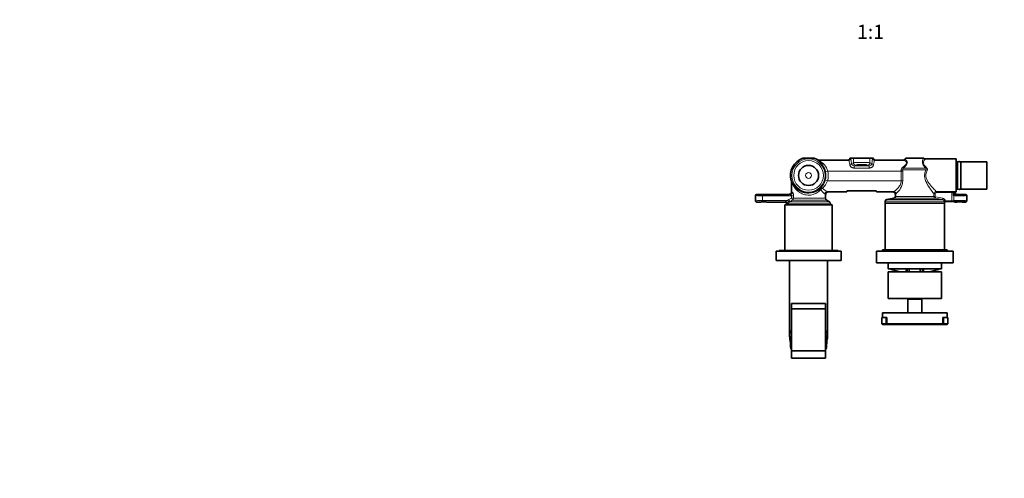
# Model space of a CAD drawing. Units: millimetres. Extents: x 0 to 1478, y 0 to 1758.
# Drawn here: x 0 to 834, y 497 to 885 of the extents above; entities that cross this region are included whole.
import ezdxf
from ezdxf import colors
from ezdxf.entities.mleader import LeaderData, LeaderLine
from ezdxf.enums import TextEntityAlignment as Align
from ezdxf.math import Vec2, Vec3

# ---------------------------------------------------------------- set-up
doc = ezdxf.new("R2010")
doc.units = ezdxf.units.MM
doc.layers.add('DV3_Défaut', color=7, linetype='Continuous')
doc.layers.add('Défaut', color=7, linetype='Continuous')
doc.styles.add('SEACAD_ArialB', font='arialbd.ttf')

# ---------------------------------------------------------------- blocks, each defined once
blk = doc.blocks.new('_DOT')
at = {"color": 0}
blk.add_line((0, 0), (-1, 0), dxfattribs=at)
at = {"color": 0, "const_width": 0.333}
blk.add_lwpolyline([(-0.1665, 0, 1), (0.1665, 0, 1)], format="xyb", close=True, dxfattribs=at)
blk = doc.blocks.new('SE2')
at = {"layer": 'DV3_Défaut', "color": 7, "linetype": 'Continuous', "lineweight": 35}
for p, q in [((672.69, 768.06), (663.24, 768.06)), ((702.97, 768.06), (706.02, 768.06)), ((702.97, 768.05), (702.97, 768.06)), ((702.97, 768.05), (702.97, 768.05)), ((706.02, 768.06), (719.91, 768.06)), ((719.91, 768.06), (722.97, 768.06)), ((722.97, 768.05), (722.97, 768.06)), ((722.97, 768.05), (722.97, 768.05)), ((750.47, 768.06), (749.57, 767.17)), ((750.47, 768.06), (765.34, 768.06)), ((765.34, 768.06), (765.47, 768.06)), ((792.97, 767.56), (766.79, 767.56)), ((792.97, 739.56), (792.97, 767.56)), ((676.65, 766.56), (676.49, 766.57)), ((676.65, 766.56), (701.47, 766.56)), ((724.46, 766.56), (748.04, 766.56)), ((748.13, 766.56), (748.04, 766.56)), ((793.97, 765.21), (792.97, 765.21)), ((793.97, 765.21), (793.97, 741.91)), ((794.12, 763.41), (793.97, 763.41)), ((794.12, 764.11), (794.12, 743.01)), ((796.82, 743.01), (796.82, 764.11)), ((796.97, 763.41), (796.82, 763.41)), ((796.97, 765.21), (796.97, 741.91)), ((818.97, 765.21), (796.97, 765.21)), ((818.97, 765.21), (818.97, 741.91)), ((653.38, 749.12), (653.38, 749.12)), ((653.47, 748.53), (653.47, 739.57)), ((793.97, 743.71), (794.12, 743.71)), ((796.82, 743.71), (796.97, 743.71)), ((622.97, 736.57), (622.97, 732.06)), ((627.87, 737.56), (623.97, 737.56)), ((651.47, 737.56), (632.07, 737.56)), ((682.47, 734.22), (682.47, 737.56)), ((682.48, 737.56), (682.49, 737.81)), ((684.47, 739.56), (684.45, 739.56)), ((684.47, 739.56), (700.21, 739.56)), ((700.81, 740.66), (725.12, 740.66)), ((725.72, 739.56), (739.47, 739.56)), ((740.23, 734.35), (734.21, 733.28)), ((739.48, 739.56), (739.47, 739.56)), ((741.44, 737.79), (741.46, 737.56)), ((741.47, 737.56), (741.47, 735.82)), ((791.97, 738.56), (791.97, 738.56)), ((792.97, 741.91), (793.97, 741.91)), ((792.97, 737.56), (793.87, 737.56)), ((796.97, 741.91), (818.97, 741.91)), ((798.07, 737.56), (800.97, 737.56)), ((801.97, 732.07), (801.97, 736.56)), ((627.27, 731.06), (623.97, 731.06)), ((647.47, 731.06), (632.67, 731.06)), ((687.97, 728.56), (647.97, 728.56)), ((647.97, 728.56), (647.97, 690.06)), ((649.47, 729.06), (649.47, 728.56)), ((685.47, 731.33), (683.47, 732.49)), ((686.47, 728.56), (686.47, 729.6)), ((687.97, 690.06), (687.97, 728.56)), ((732.97, 731.81), (732.97, 730.06)), ((782.97, 730.06), (732.97, 730.06)), ((732.97, 730.06), (782.97, 730.06)), ((732.97, 730.06), (732.97, 690.56)), ((782.97, 690.56), (782.97, 730.06)), ((783.78, 731.56), (783.47, 731.56)), ((783.47, 731.56), (783.47, 731.04)), ((783.47, 731.04), (783.47, 730.93)), ((783.78, 731.56), (789.35, 731.56)), ((789.35, 731.56), (791.22, 731.56)), ((791.22, 731.56), (791.47, 731.56)), ((791.47, 731.56), (791.47, 731.33)), ((791.47, 731.33), (791.47, 731.19)), ((791.47, 731.19), (791.47, 731.06)), ((791.47, 731.06), (793.27, 731.06)), ((798.67, 731.06), (800.97, 731.06)), ((695.47, 689.56), (640.47, 689.56)), ((640.47, 689.56), (640.47, 681.56)), ((692.97, 690.06), (642.97, 690.06)), ((642.97, 690.06), (642.97, 689.56)), ((692.97, 689.56), (692.97, 690.06)), ((695.47, 681.56), (695.47, 689.56)), ((790.47, 689.56), (725.47, 689.56)), ((725.47, 689.56), (725.47, 679.56)), ((785.47, 690.56), (730.47, 690.56)), ((730.47, 690.56), (730.47, 689.56)), ((785.47, 689.56), (785.47, 690.56)), ((790.47, 679.56), (790.47, 689.56)), ((695.47, 681.56), (640.47, 681.56)), ((651.97, 681.56), (651.97, 616.98)), ((683.97, 616.98), (683.97, 681.56)), ((790.47, 679.56), (725.47, 679.56)), ((735.47, 679.56), (735.47, 674.56)), ((780.47, 674.56), (780.47, 679.56)), ((780.47, 674.56), (735.47, 674.56)), ((780.47, 671.86), (735.47, 671.86)), ((735.47, 671.86), (735.47, 649.36)), ((736.72, 674.56), (736.72, 674.55)), ((750.66, 674.55), (736.72, 674.55)), ((750.66, 671.86), (750.66, 674.55)), ((751.22, 674.56), (751.22, 671.86)), ((751.47, 671.86), (751.47, 674.56)), ((753.3, 674.56), (753.3, 671.86)), ((762.63, 671.86), (762.63, 674.56)), ((764.47, 674.56), (764.47, 671.86)), ((764.72, 671.86), (764.72, 674.56)), ((779.22, 674.55), (765.28, 674.55)), ((765.28, 674.55), (765.28, 671.86)), ((779.22, 674.55), (779.22, 674.56)), ((780.47, 649.36), (780.47, 671.86)), ((682.47, 645.16), (653.47, 645.16)), ((653.47, 642.16), (653.47, 645.16)), ((653.47, 642.16), (653.47, 640.66)), ((682.47, 642.16), (682.47, 645.16)), ((682.47, 640.66), (682.47, 642.16)), ((780.47, 649.36), (735.47, 649.36)), ((752.47, 649.36), (751.97, 648.86)), ((751.97, 648.86), (763.97, 648.86)), ((751.97, 648.86), (751.97, 637.36)), ((763.97, 648.86), (763.47, 649.36)), ((763.97, 637.36), (763.97, 648.86)), ((682.47, 640.66), (653.47, 640.66)), ((653.47, 640.56), (682.47, 640.56)), ((653.47, 640.56), (653.47, 605.06)), ((657.47, 640.66), (657.47, 640.56)), ((678.47, 640.56), (678.47, 640.66)), ((682.47, 605.06), (682.47, 640.56)), ((785.37, 637.36), (730.57, 637.36)), ((730.57, 637.36), (730.57, 633.36)), ((785.37, 633.36), (785.37, 637.36)), ((729.97, 633.36), (733.72, 633.36)), ((729.97, 633.36), (729.97, 627.86)), ((733.72, 627.86), (729.97, 627.86)), ((729.97, 627.86), (730.47, 627.36)), ((730.47, 627.36), (734.15, 627.36)), ((734.22, 633.36), (733.72, 633.36)), ((733.72, 627.86), (733.72, 633.36)), ((733.72, 627.86), (734.15, 627.36)), ((734.67, 627.36), (734.15, 627.36)), ((734.24, 633.36), (734.24, 627.86)), ((734.24, 627.86), (781.7, 627.86)), ((734.24, 627.86), (734.67, 627.36)), ((781.26, 627.36), (734.67, 627.36)), ((781.26, 627.36), (781.7, 627.86)), ((781.78, 627.36), (781.26, 627.36)), ((781.7, 627.86), (781.7, 633.36)), ((782.22, 633.36), (781.72, 633.36)), ((781.78, 627.36), (782.22, 627.86)), ((781.78, 627.36), (785.47, 627.36)), ((782.22, 633.36), (785.97, 633.36)), ((782.22, 627.86), (782.22, 633.36)), ((785.97, 627.86), (782.22, 627.86)), ((785.47, 627.36), (785.97, 627.86)), ((785.97, 627.86), (785.97, 633.36)), ((682.47, 605.06), (653.47, 605.06)), ((682.47, 604.96), (653.47, 604.96)), ((653.47, 604.96), (653.47, 598.96)), ((656.72, 605.06), (656.72, 604.96)), ((679.22, 604.96), (679.22, 605.06)), ((682.47, 598.96), (682.47, 604.96)), ((682.47, 598.96), (653.47, 598.96))]:
    blk.add_line(p, q, dxfattribs=at)
at = {"layer": 'DV3_Défaut', "color": 7, "linetype": 'Continuous', "lineweight": 18}
for p, q in [((702.97, 768.05), (703.49, 767.68)), ((706.02, 764.36), (706.02, 768.06)), ((719.91, 764.36), (719.91, 768.06)), ((722.45, 767.68), (722.97, 768.05)), ((676.84, 766.19), (702, 766.19)), ((702, 766.19), (701.47, 766.56)), ((704.39, 763.66), (706.02, 764.36)), ((708, 762.36), (706.62, 761.77)), ((706.62, 761.77), (719.31, 761.77)), ((706.62, 761.77), (706.62, 759.84)), ((719.31, 759.84), (706.62, 759.84)), ((719.31, 761.77), (717.93, 762.36)), ((719.31, 761.77), (719.31, 759.84)), ((719.91, 764.36), (721.54, 763.66)), ((724.46, 766.56), (723.94, 766.19)), ((723.94, 766.19), (748.78, 766.19)), ((748.35, 759.65), (767.17, 759.65)), ((684.32, 757.22), (682.37, 756.79)), ((684.32, 757.22), (746.48, 757.22)), ((746.48, 757.22), (746.42, 758.05)), ((746.48, 748.9), (746.48, 757.22)), ((747.72, 757.22), (746.48, 757.22)), ((747.67, 758.24), (767.24, 758.24)), ((747.67, 758.24), (747.72, 757.22)), ((747.72, 757.22), (747.72, 748.9)), ((684.07, 748.9), (682.15, 749.46)), ((684.07, 748.9), (746.48, 748.9)), ((747.72, 748.9), (746.48, 748.9)), ((622.97, 736.57), (622.98, 736.55)), ((622.98, 736.55), (622.98, 732.08)), ((623.98, 737.55), (623.97, 737.56)), ((628.98, 737.3), (628.98, 736.3)), ((652.29, 737.3), (628.98, 737.3)), ((628.98, 732.33), (628.98, 736.3)), ((628.98, 736.3), (653.54, 736.3)), ((651.29, 733.06), (653.54, 734.22)), ((653.54, 734.22), (653.54, 736.3)), ((655.29, 736.3), (653.54, 736.3)), ((653.54, 734.22), (654.41, 732.49)), ((653.54, 734.22), (655.29, 734.22)), ((655.29, 736.3), (655.29, 734.22)), ((655.29, 734.22), (682.47, 734.22)), ((683.85, 739.94), (700.09, 739.94)), ((725.84, 739.94), (740.01, 739.94)), ((775.36, 734.35), (740.23, 734.35)), ((774.13, 735.82), (741.47, 735.82)), ((774.13, 735.82), (774.13, 738)), ((775.11, 738), (774.13, 738)), ((774.13, 735.82), (775.11, 735.82)), ((775.11, 738), (775.11, 735.82)), ((775.36, 734.35), (775.53, 735.33)), ((775.53, 735.33), (781.64, 734.27)), ((776.09, 739.95), (789.35, 739.95)), ((776.09, 738.98), (776.09, 739.95)), ((789.35, 738.98), (776.09, 738.98)), ((781.47, 733.28), (781.64, 734.27)), ((789.35, 738.98), (789.35, 739.95)), ((789.35, 738.98), (789.35, 732.14)), ((790.36, 736.46), (790.36, 739.01)), ((791.01, 736.42), (791.01, 732.21)), ((791.86, 738.7), (791.86, 738.46)), ((791.86, 738.46), (791.97, 738.56)), ((792.97, 737.56), (792.86, 737.46)), ((622.97, 732.06), (622.98, 732.08)), ((623.98, 731.08), (623.97, 731.06)), ((628.98, 732.33), (650.26, 732.33)), ((628.98, 731.33), (628.98, 732.33)), ((648.13, 731.33), (628.98, 731.33)), ((650.35, 729.6), (650.06, 729.33)), ((650.26, 732.33), (651.29, 733.06)), ((650.26, 732.33), (651.6, 730.96)), ((650.35, 729.6), (686.47, 729.6)), ((651.29, 733.06), (652.19, 731.33)), ((652.19, 731.33), (651.6, 730.96)), ((654.41, 732.49), (652.19, 731.33)), ((652.19, 731.33), (685.47, 731.33)), ((654.41, 732.49), (683.47, 732.49)), ((782.74, 731.81), (732.97, 731.81)), ((781.47, 733.28), (734.21, 733.28)), ((782.73, 732.01), (783.71, 732.14)), ((782.74, 731.81), (782.73, 732.01)), ((783.71, 732.14), (789.35, 732.14)), ((783.71, 732.14), (783.73, 731.98)), ((789.35, 732.14), (789.35, 731.56)), ((653.47, 614.49), (653.07, 614.49)), ((682.86, 614.49), (682.47, 614.49)), ((653, 607.08), (653.47, 607.25)), ((682.94, 607.08), (682.47, 607.25))]:
    blk.add_line(p, q, dxfattribs=at)
for radius in [14.05, 12.55, 2.5]:
    blk.add_circle((667.97, 753.56), radius, dxfattribs=at)
at = {"layer": 'DV3_Défaut', "color": 7, "linetype": 'Continuous', "lineweight": 35}
blk.add_circle((667.97, 753.56), 8.5, dxfattribs=at)
for centre, radius, start, end in [((667.97, 753.56), 15.25, 108.04386, 196.9453), ((667.97, 753.56), 15.25, 61.11187, 71.95614), ((701.49, 768.04), 1.47, 271.86428, 0.45625), ((724.44, 768.04), 1.47, 179.5342, 268.14527), ((748.55, 768.11), 1.39, 306.12478, 316.95327), ((766.8, 769.49), 1.92, 225.4037, 269.79466), ((689.7, 793.09), 29.86, 241.24395, 241.58255), ((676.53, 768.72), 2.16, 241.17432, 268.91397), ((748.1, 768.66), 2.1, 270.84209, 309.49464), ((795.47, 764.11), 1.35, 0, 180), ((651.44, 748.53), 2.03, 359.99004, 16.93208), ((667.92, 754.27), 15.41, 202.39166, 312.42779), ((795.47, 743.01), 1.35, 180, 0), ((684.47, 734.22), 2, 180, 240), ((684.48, 737.55), 2.01, 90.76547, 172.52964), ((697.27, 743.48), 4.53, 308.50373, 321.51109), ((697.23, 741.58), 3.59, 329.45801, 341.37062), ((728.66, 743.48), 4.53, 218.48891, 231.49627), ((728.69, 741.58), 3.58, 198.10764, 210.55553), ((739.45, 737.55), 2.01, 6.83484, 89.27104), ((739.97, 735.82), 1.5, 280, 0), ((684.47, 729.6), 2, 0, 60), ((734.47, 731.81), 1.5, 100, 180), ((757.97, 730.66), 60, 249.25762, 258.52141), ((757.97, 730.66), 60, 281.47859, 290.74238), ((664.52, 616.69), 12.54, 178.19006, 187.36653), ((601.59, 606.24), 51.26, 2.01551, 9.92424), ((733.97, 606.32), 50.88, 170.09483, 178.05901), ((671, 616.69), 12.96, 352.89076, 0.55351), ((655.36, 608.05), 2.54, 180.11874, 202.20085), ((680.6, 607.99), 2.5, 338.93882, 1.34031)]:
    blk.add_arc(centre, radius, start, end, dxfattribs=at)
at = {"layer": 'DV3_Défaut', "color": 7, "linetype": 'Continuous', "lineweight": 18}
for centre, radius, start, end in [((667.26, 759.3), 11.15, 40.02253, 42.4761), ((666.51, 753.1), 16.28, 13.08277, 55.20943), ((669.77, 752.69), 15.24, 17.32189, 62.37287), ((706.65, 764.06), 2.29, 189.93957, 269.42771), ((719.29, 764.06), 2.29, 270.56914, 350.06357), ((748.77, 758.36), 2.37, 122.48475, 187.56833), ((748.96, 758.48), 1.32, 117.52499, 190.86042), ((766.68, 758.67), 1.96, 328.92381, 48.06657), ((667.97, 753.56), 14.76, 343.85992, 12.61069), ((667.97, 753.56), 16.76, 343.85992, 12.61069), ((667.92, 754.27), 15.41, 199.5009, 202.39166), ((667.23, 753.77), 15.53, 315.53134, 343.87245), ((670.91, 753.72), 14.01, 308.86476, 339.88552), ((689.58, 752.63), 13.93, 224.84637, 245.73298), ((732.23, 750.06), 15.53, 308.75088, 355.73927), ((776.14, 737.95), 2, 91.4233, 178.57667), ((775.63, 735.82), 1.5, 179.83992, 259.77023), ((-21.73, -3869.21), 4672.05, 80.10079, 80.17681), ((789.37, 743.75), 3.8, 269.72553, 277.35423), ((789.39, 753.22), 14.24, 269.86748, 273.9287), ((798.49, 734.44), 8.37, 159.93908, 166.04094), ((787.7, 742.27), 6.39, 294.60382, 302.19621), ((792.47, 735.42), 1.98, 97.66149, 133.35172), ((648.05, 732.2), 0.879, 274.99779, 296.56899), ((652.73, 725.1), 7.63, 108.85114, 124.1828), ((781.23, 731.79), 1.51, 8.25768, 80.77403), ((789.39, 731.67), 6.65, 178.84687, 193.26963), ((787.07, 732.12), 3.34, 182.52824, 189.62314), ((667.97, 616.27), 15, 165.16489, 186.80814), ((667.97, 616.27), 15, 353.19186, 14.83511), ((609.83, 606.24), 44.02, 7.35904, 10.80887), ((728.24, 605.99), 46.17, 169.38939, 172.6601)]:
    blk.add_arc(centre, radius, start, end, dxfattribs=at)
for centre, major_axis, ratio, start_param, end_param in [((702, 767.68), (0.87, 1.22), 0.988822, 3.765912, 5.326085), ((703.37, 757.22), (0, 10.5), 0.122809, 5.37255, 6.195919), ((722.56, 757.22), (0, 10.5), 0.122809, 0.087266, 0.910635), ((723.94, 767.68), (-0.87, 1.22), 0.988822, 0.9571, 2.517273), ((766.73, 769.48), (-1.56, 1.25), 0.991259, 1.469275, 2.240741), ((676.84, 768.18), (-1.48, -1.34), 0.993123, 0.292561, 0.839719), ((667.97, 756.77), (0, 13.46), 0.922436, -0.796006, -0.756139), ((701.89, 757.22), (0, 9), 0.143277, 5.37255, 6.195919), ((702.9, 763.66), (1.49, 0.14), 0.611513, 4.654151, 6.128515), ((712.97, 764.32), (-7, 0), 0.037434, 3.26379, 6.160988), ((708, 764.36), (-0.78, 1.84), 0.991203, 1.17063, 2.735047), ((712.97, 762.33), (5, 0), 0.052408, 0.122197, 3.019396), ((717.93, 764.36), (0.78, 1.84), 0.991203, 3.548138, 5.112555), ((723.03, 763.66), (-1.49, 0.14), 0.611513, 0.15467, 1.629035), ((724.05, 757.22), (0, 9), 0.143277, 0.087266, 0.910635), ((747.5, 761.06), (1.3, -1.52), 0.235979, 4.980388, 5.664681), ((757.97, 766.5), (9.86, 0), 0.087825, 3.071186, 3.513125), ((748.78, 768.18), (-0.44, -1.95), 0.929157, 0.237997, 0.988528), ((767.99, 761.06), (-1.43, -1.4), 0.354362, 0.664604, 1.236464), ((746.42, 758.24), (1.99, 0.23), 0.09141, 4.701817, 5.381222), ((768.36, 758.24), (-1.82, 0.82), 0.268247, 1.032628, 1.69076), ((679.7, 741.46), (-1.36, 1.47), 0.596883, 0.042096, 1.067708), ((679.7, 741.46), (1.48, 1.34), 0.562545, 1.098337, 2.125224), ((679.7, 741.46), (-1.42, 1.4), 0.547547, 5.207741, 6.242824), ((623.98, 736.55), (-0.707, -0.707), 0.997265, 3.92836, 5.496418), ((628.98, 736.56), (-6, 0), 0.043673, 0.05236, 1.570796), ((628.98, 737.56), (5, 0), 0.052408, 3.193953, 4.712389), ((667.97, 737.57), (-16.5, 0), 0.052408, 0.006344, 0.317872), ((652.29, 739.3), (0.31, 1.98), 0.948728, 3.307929, 4.862368), ((667.97, 739.57), (-14.5, 0), 0.059636, 0, 0.317872), ((653.54, 734.22), (0, 2), 0.874598, 3.665191, 4.712389), ((683.85, 737.95), (0.6, 1.91), 0.9594, 0.314149, 1.861392), ((667.97, 737.56), (-14.5, 0), 0.099556, 3.141593, 3.415219), ((667.97, 739.55), (16.5, 0), 0.087489, 0.010565, 0.273627), ((757.97, 739.55), (-18.5, 0), 0.087489, 6.039777, 6.273763), ((740.01, 737.95), (0.66, -1.89), 0.967042, 1.242435, 2.792225), ((757.97, 737.56), (16.5, 0), 0.098093, 2.898185, 3.141593), ((789.86, 739.01), (0.144, -0.99), 0.500355, 1.497905, 2.857796), ((789.35, 736.33), (2, 0), 0.078612, 0.597406, 1.042211), ((790.38, 737.32), (0.799, -0.602), 0.149402, 0.551827, 1.375042), ((791.83, 736.42), (0.077, 0.997), 0.826022, 1.167237, 1.634341), ((795.97, 736.56), (6, 0), 0.043673, 3.738999, 6.283185), ((790.87, 738.47), (1, 0), 0.104816, 5.445055, 6.230825), ((792.2, 738.39), (-0.047, 0.999), 0.668444, 1.539288, 3.071168), ((792.86, 738.7), (-0.933, -0.361), 0.989611, 4.346839, 5.910608), ((791.97, 753.56), (0, -15), 0.052408, 6.148505, 6.279696), ((792.86, 738.46), (-0.707, 0.707), 0.997265, 0.786768, 2.354825), ((790.87, 737.47), (2, 0), 0.052408, 5.445055, 6.230825), ((792.97, 753.56), (0, -14), 0.056151, 6.148505, 6.28144), ((795.97, 737.56), (-5, 0), 0.052408, 2.876776, 3.15206), ((628.98, 732.07), (-6, 0), 0.043673, 4.712389, 6.230825), ((623.98, 732.08), (-0.707, 0.707), 0.997265, 0.786768, 2.354825), ((628.98, 731.07), (5, 0), 0.052408, 1.570796, 3.089233), ((667.97, 731.06), (-20.5, 0), 0.052408, 6.028892, 6.278079), ((648.13, 729.33), (-0.4, 1.96), 0.966599, 4.519906, 6.077536), ((648.44, 729.6), (-1.64, 1.15), 0.872959, 3.81665, 5.260159), ((667.97, 729.06), (18.5, 0), 0.058073, 2.887299, 3.141593), ((783.73, 731.81), (-1, -0.023), 0.168663, 4.7085, 6.147314), ((783.92, 730.15), (-0.647, -0.763), 0.996731, 4.314478, 5.413832), ((757.97, 730.06), (25, 0), 0.054504, 0.001007, 0.061757), ((789.35, 732.3), (2, 0), 0.078612, 4.712389, 5.685779), ((795.97, 732.07), (-6, 0), 0.043673, 3.141593, 5.685779), ((791.83, 732.21), (-0.077, 0.997), 0.826022, 1.507252, 2.214018), ((791.83, 732.21), (0.077, -0.997), 0.826022, 5.731817, 6.190197), ((789.35, 731.3), (3, 0), 0.052408, -0.788665, -0.597406), ((795.97, 731.07), (-5, 0), 0.052408, 3.131125, 3.496419), ((667.97, 616.98), (16, 0), 0.9375, 2.705124, 3.134899), ((667.97, 616.98), (16, 0), 0.9375, 0, 0.436469), ((653.07, 615.2), (0.993, 0.119), 0.704601, 3.141362, 4.628467), ((682.86, 615.2), (-0.993, 0.119), 0.704601, 1.654719, 3.141816), ((682.12, 608.06), (-1, 0.021), 0.058364, 1.930979, 3.126787)]:
    blk.add_ellipse(centre, major_axis=major_axis, ratio=ratio, start_param=start_param, end_param=end_param, dxfattribs=at)
at = {"layer": 'DV3_Défaut', "color": 7, "linetype": 'Continuous', "lineweight": 35}
for centre, major_axis, ratio, start_param, end_param in [((701.87, 767.78), (-1.5, -0.62), 0.69618, 1.037136, 1.082077), ((724.07, 767.78), (1.5, -0.62), 0.69618, -1.082077, -1.037136), ((623.97, 736.56), (0.709, -0.709), 0.997265, 2.357564, 3.925621), ((629.97, 737.56), (2.1, 0), 0.052408, 3.141593, 6.283185), ((712.97, 739.78), (13, 0), 0.087489, 3.003896, 3.335106), ((712.97, 738.65), (-13, 0), 0.36397, -0.234929, -0.193513), ((712.97, 738.65), (13, 0), 0.36397, 0.193513, 0.234929), ((712.97, 739.78), (-13, 0), 0.087489, 2.948079, 3.279289), ((792.97, 738.57), (0.709, 0.709), 0.997265, 2.357564, 3.925621), ((795.97, 737.56), (-5, 0), 0.052408, 0.718572, 2.876776), ((795.97, 737.56), (2.1, 0), 0.052408, 3.141593, 6.283185), ((623.97, 732.07), (0.709, 0.709), 0.997265, 2.357564, 3.925621), ((629.97, 731.06), (-2.7, 0), 0.05248, 3.194024, 6.230754), ((795.97, 731.07), (-5, 0), 0.052408, 3.496419, 5.685779), ((795.97, 731.06), (-2.7, 0), 0.05248, 3.194024, 6.230754), ((667.97, 616.98), (16, 0), 0.9375, 3.134899, 3.141593), ((667.97, 616.98), (16, 0), 0.9375, -0.010454, 0), ((653.82, 608.06), (1, 0.021), 0.058364, 3.143277, 4.352206)]:
    blk.add_ellipse(centre, major_axis=major_axis, ratio=ratio, start_param=start_param, end_param=end_param, dxfattribs=at)
blk.add_ellipse((712.97, 762.32), major_axis=(-4, 0), ratio=0.052408, dxfattribs=at)
at = {"layer": 'DV3_Défaut', "color": 7, "linetype": 'Continuous', "lineweight": 18}
for points, knots in [([(749.56, 767.16), (749.5, 767.1), (749.5, 767.03), (749.61, 766.94), (749.67, 766.9), (749.83, 766.83), (749.93, 766.8), (750.05, 766.77)], [0, 0, 0, 0, 0.4709571, 0.4709571, 0.7354785, 0.7354785, 1, 1, 1, 1]), ([(767.17, 759.65), (766.34, 760.53), (765.59, 761.44), (764.56, 763.28), (764.33, 764.21), (764.39, 765.81), (764.63, 766.49), (765.06, 767.54), (765.25, 767.91), (765.34, 768.06)], [0, 0, 0, 0, 0.25, 0.25, 0.5, 0.5, 0.75, 0.75, 1, 1, 1, 1]), ([(766.73, 767.49), (766.61, 767.36), (766.35, 767.09), (765.75, 766.25), (765.39, 765.7), (765.18, 764.63), (765.17, 764.25), (765.35, 763.42), (765.53, 762.98), (766.33, 761.71), (767.13, 760.9), (767.99, 760.13)], [0, 0, 0, 0, 0.25, 0.25, 0.5, 0.5, 0.625, 0.625, 0.75, 0.75, 1, 1, 1, 1]), ([(706.62, 759.84), (706.39, 759.84), (706.17, 759.86), (705.72, 759.93), (705.5, 759.98), (705.07, 760.13), (704.86, 760.22), (704.46, 760.43), (704.28, 760.55), (703.93, 760.83), (703.77, 760.98), (703.49, 761.3), (703.37, 761.47), (703.17, 761.83), (703.08, 762.01), (702.96, 762.38), (702.92, 762.56), (702.9, 762.74)], [0, 0, 0, 0, 0.125, 0.125, 0.25, 0.25, 0.375, 0.375, 0.5, 0.5, 0.625, 0.625, 0.75, 0.75, 0.875, 0.875, 1, 1, 1, 1]), ([(723.03, 762.74), (723.01, 762.56), (722.97, 762.38), (722.85, 762.02), (722.77, 761.83), (722.57, 761.47), (722.44, 761.3), (722.17, 760.98), (722.01, 760.83), (721.66, 760.56), (721.47, 760.43), (721.08, 760.22), (720.87, 760.13), (720.44, 759.98), (720.22, 759.93), (719.77, 759.86), (719.54, 759.84), (719.31, 759.84)], [0, 0, 0, 0, 0.125, 0.125, 0.25, 0.25, 0.375, 0.375, 0.5, 0.5, 0.625, 0.625, 0.75, 0.75, 0.875, 0.875, 1, 1, 1, 1]), ([(747.5, 760.37), (748.29, 760.92), (749.05, 761.5), (750.02, 762.44), (750.31, 762.77), (750.73, 763.45), (750.84, 763.8), (750.86, 764.44), (750.76, 764.72), (750.47, 765.2), (750.28, 765.4), (749.66, 765.91), (749.2, 766.11), (748.78, 766.19)], [0, 0, 0, 0, 0.25, 0.25, 0.375, 0.375, 0.5, 0.5, 0.625, 0.625, 0.75, 0.75, 1, 1, 1, 1]), ([(750.05, 766.77), (750.44, 766.66), (750.83, 766.37), (751.47, 765.48), (751.72, 764.88), (751.55, 763.41), (751.11, 762.6), (749.89, 761.08), (749.14, 760.36), (748.35, 759.65)], [0, 0, 0, 0, 0.25, 0.25, 0.5, 0.5, 0.75, 0.75, 1, 1, 1, 1]), ([(767.24, 758.24), (767.32, 758.34), (767.39, 758.45), (767.5, 758.69), (767.54, 758.82), (767.54, 759.08), (767.52, 759.21), (767.39, 759.45), (767.29, 759.56), (767.17, 759.65)], [0, 0, 0, 0, 0.25, 0.25, 0.5, 0.5, 0.75, 0.75, 1, 1, 1, 1]), ([(774.13, 738), (773.7, 738.57), (772.86, 739.66), (770.95, 742.33), (769.84, 743.93), (767.8, 747.48), (766.81, 749.47), (766.22, 752.79), (766.2, 753.92), (766.51, 756.15), (766.83, 757.22), (767.24, 758.24)], [0, 0, 0, 0, 0.25, 0.25, 0.5, 0.5, 0.75, 0.75, 0.875, 0.875, 1, 1, 1, 1]), ([(768.36, 757.65), (767.9, 756.74), (767.52, 755.77), (767.18, 753.69), (767.25, 752.6), (767.79, 750.59), (768.24, 749.65), (769.24, 747.92), (769.8, 747.12), (771.51, 744.86), (772.7, 743.54), (774.74, 741.32), (775.61, 740.43), (776.09, 739.95)], [0, 0, 0, 0, 0.125, 0.125, 0.25, 0.25, 0.375, 0.375, 0.5, 0.5, 0.75, 0.75, 1, 1, 1, 1]), ([(678.28, 741.46), (677.38, 740.51), (676.32, 739.63), (674.44, 738.5), (673.77, 738.16), (672.36, 737.59), (671.6, 737.35), (670.06, 737.01), (669.27, 736.91), (667.65, 736.85), (666.83, 736.9), (664.47, 737.24), (662.96, 737.75), (660.33, 739.13), (659.18, 739.98), (657.23, 741.83), (656.41, 742.85), (655.08, 744.89), (654.55, 745.94), (653.95, 747.36), (653.78, 747.81), (653.54, 748.46), (653.47, 748.64), (653.47, 748.53)], [0, 0, 0, 0, 0.125, 0.125, 0.1875, 0.1875, 0.25, 0.25, 0.3125, 0.3125, 0.375, 0.375, 0.5, 0.5, 0.625, 0.625, 0.75, 0.75, 0.875, 0.875, 0.9375, 0.9375, 1, 1, 1, 1]), ([(740.01, 739.94), (740.74, 740.15), (742.13, 741.25), (744.2, 743.52), (744.9, 744.4), (746.04, 746.45), (746.48, 747.64), (746.48, 748.9)], [0, 0, 0, 0, 0.5, 0.5, 0.75, 0.75, 1, 1, 1, 1]), ([(653.54, 736.3), (653.54, 736.39), (653.52, 736.47), (653.46, 736.62), (653.41, 736.69), (653.27, 736.87), (653.15, 736.97), (652.91, 737.12), (652.78, 737.18), (652.53, 737.27), (652.41, 737.29), (652.29, 737.3)], [0, 0, 0, 0, 0.125, 0.125, 0.25, 0.25, 0.5, 0.5, 0.75, 0.75, 1, 1, 1, 1]), ([(654.19, 739.3), (654.25, 739.29), (654.31, 739.26), (654.44, 739.16), (654.5, 739.09), (654.63, 738.92), (654.69, 738.82), (654.81, 738.6), (654.87, 738.47), (654.98, 738.19), (655.03, 738.05), (655.12, 737.73), (655.16, 737.56), (655.22, 737.22), (655.24, 737.04), (655.28, 736.68), (655.29, 736.49), (655.29, 736.3)], [0, 0, 0, 0, 0.125, 0.125, 0.25, 0.25, 0.375, 0.375, 0.5, 0.5, 0.625, 0.625, 0.75, 0.75, 0.875, 0.875, 1, 1, 1, 1]), ([(681.93, 737.95), (681.83, 737.98), (681.73, 738.03), (681.5, 738.17), (681.38, 738.26), (681.11, 738.46), (680.97, 738.58), (680.68, 738.84), (680.52, 738.98), (680.04, 739.45), (679.7, 739.8), (679.01, 740.58), (678.65, 741), (678.28, 741.46)], [0, 0, 0, 0, 0.125, 0.125, 0.25, 0.25, 0.375, 0.375, 0.5, 0.5, 0.75, 0.75, 1, 1, 1, 1]), ([(776.09, 738.98), (775.96, 738.98), (775.83, 738.95), (775.59, 738.86), (775.48, 738.78), (775.3, 738.6), (775.23, 738.49), (775.14, 738.26), (775.11, 738.13), (775.11, 738)], [0, 0, 0, 0, 0.25, 0.25, 0.5, 0.5, 0.75, 0.75, 1, 1, 1, 1]), ([(775.11, 735.82), (775.11, 735.7), (775.16, 735.59), (775.31, 735.41), (775.42, 735.35), (775.53, 735.33)], [0, 0, 0, 0, 0.5, 0.5, 1, 1, 1, 1]), ([(781.64, 734.27), (782.17, 734.18), (782.65, 733.92), (783.21, 733.35), (783.36, 733.14), (783.59, 732.66), (783.67, 732.41), (783.71, 732.14)], [0, 0, 0, 0, 0.5, 0.5, 0.75, 0.75, 1, 1, 1, 1]), ([(789.86, 739.98), (790, 740), (790.16, 740.02), (790.48, 740.04), (790.65, 740.05), (790.98, 740.05), (791.15, 740.04), (791.48, 740.03), (791.64, 740.01), (791.94, 739.97), (792.08, 739.95), (792.33, 739.9), (792.44, 739.88), (792.63, 739.82), (792.71, 739.79), (792.82, 739.74), (792.85, 739.71), (792.86, 739.69)], [0, 0, 0, 0, 0.125, 0.125, 0.25, 0.25, 0.375, 0.375, 0.5, 0.5, 0.625, 0.625, 0.75, 0.75, 0.875, 0.875, 1, 1, 1, 1]), ([(791.86, 738.7), (791.86, 738.75), (791.8, 738.8), (791.63, 738.92), (791.51, 738.97), (791.28, 739.04), (791.2, 739.05), (791.03, 739.08), (790.94, 739.08), (790.77, 739.08), (790.68, 739.08), (790.51, 739.05), (790.44, 739.03), (790.36, 739.01)], [0, 0, 0, 0, 0.25, 0.25, 0.5, 0.5, 0.625, 0.625, 0.75, 0.75, 0.875, 0.875, 1, 1, 1, 1]), ([(790.62, 737.32), (790.71, 737.55), (790.83, 737.78), (791.06, 738.08), (791.15, 738.17), (791.33, 738.32), (791.44, 738.38), (791.53, 738.39)], [0, 0, 0, 0, 0.5, 0.5, 0.75, 0.75, 1, 1, 1, 1]), ([(651.6, 730.96), (651.43, 730.82), (651.28, 730.67), (651.03, 730.38), (650.92, 730.23), (650.72, 729.99), (650.64, 729.89), (650.48, 729.72), (650.41, 729.65), (650.35, 729.6)], [0, 0, 0, 0, 0.25, 0.25, 0.5, 0.5, 0.75, 0.75, 1, 1, 1, 1])]:
    blk.add_open_spline(points, degree=3, knots=knots, dxfattribs=at)
blk.add_open_spline([(766.79, 767.56), (766.79, 767.56), (766.77, 767.54), (766.73, 767.49)], degree=3, dxfattribs=at)
at = {"layer": 'DV3_Défaut', "color": 7, "linetype": 'Continuous', "lineweight": 35}
for points, knots in [([(653.47, 739.57), (653.47, 739.31), (653.41, 739.04), (653.21, 738.56), (653.07, 738.34), (652.79, 738.06), (652.69, 737.97), (652.47, 737.83), (652.35, 737.77), (652.11, 737.67), (651.98, 737.63), (651.73, 737.58), (651.6, 737.56), (651.47, 737.56)], [0, 0, 0, 0, 0.25, 0.25, 0.5, 0.5, 0.625, 0.625, 0.75, 0.75, 0.875, 0.875, 1, 1, 1, 1]), ([(791.97, 738.56), (791.97, 738.83), (792.08, 739.09), (792.35, 739.36), (792.46, 739.44), (792.71, 739.54), (792.84, 739.56), (792.97, 739.56)], [0, 0, 0, 0, 0.5, 0.5, 0.75, 0.75, 1, 1, 1, 1]), ([(800.97, 737.56), (801.1, 737.56), (801.23, 737.54), (801.47, 737.44), (801.58, 737.36), (801.86, 737.09), (801.97, 736.83), (801.97, 736.56)], [0, 0, 0, 0, 0.25, 0.25, 0.5, 0.5, 1, 1, 1, 1]), ([(647.47, 731.06), (647.6, 731.06), (647.73, 731.05), (647.98, 731), (648.11, 730.96), (648.35, 730.86), (648.47, 730.8), (648.69, 730.65), (648.79, 730.57), (649.07, 730.29), (649.21, 730.07), (649.41, 729.59), (649.47, 729.32), (649.47, 729.06)], [0, 0, 0, 0, 0.125, 0.125, 0.25, 0.25, 0.375, 0.375, 0.5, 0.5, 0.75, 0.75, 1, 1, 1, 1]), ([(782.97, 730.06), (782.97, 730.15), (782.98, 730.24), (783.02, 730.41), (783.06, 730.49), (783.19, 730.72), (783.32, 730.84), (783.47, 730.93)], [0, 0, 0, 0, 0.25, 0.25, 0.5, 0.5, 1, 1, 1, 1]), ([(801.97, 732.07), (801.97, 731.93), (801.94, 731.8), (801.84, 731.56), (801.77, 731.45), (801.49, 731.17), (801.23, 731.06), (800.97, 731.06)], [0, 0, 0, 0, 0.25, 0.25, 0.5, 0.5, 1, 1, 1, 1]), ([(653, 607.08), (653.08, 606.88), (653.2, 606.61), (653.38, 606.35), (653.46, 606.26)], [0, 0, 0, 0, 0.620774, 1, 1, 1, 1]), ([(682.48, 606.26), (682.52, 606.31), (682.69, 606.54), (682.85, 606.82), (682.92, 607.04), (682.93, 607.09)], [0, 0, 0, 0, 0.2266165, 0.8703846, 1, 1, 1, 1])]:
    blk.add_open_spline(points, degree=3, knots=knots, dxfattribs=at)

msp = doc.modelspace()

# ---------------------------------------------------------------- block references
at = {"layer": 'Défaut'}
msp.add_blockref('SE2', (0, 0), dxfattribs=at)

# ---------------------------------------------------------------- texts
at = {"layer": 'Défaut', "color": 7, "linetype": 'Continuous', "lineweight": 35, "style": 'SEACAD_ArialB'}
msp.add_text('1:1', height=12, dxfattribs=at).set_placement((709.1, 881.14), align=Align.TOP_LEFT)

# ---------------------------------------------------------------- leaders
at = {"layer": 'Défaut', "color": 7, "linetype": 'Continuous', "lineweight": 18}
ml = msp.add_multileader_mtext('Standard', dxfattribs=at)
ml.set_content('{\\pxsm0.9;\\fSolid Edge ISO|b1||i0||c0|p34;\\W1.;25/04/2023\\P}', color=256)
ml.set_leader_properties()
ml.set_arrow_properties(name='DOT')
ml.build(insert=Vec2(0, 0))
ml.multileader.update_dxf_attribs({"leader_type": 0, "dogleg_length": 0, "arrow_head_size": 12})
ctx = ml.context
ctx.base_point, ctx.char_height, ctx.arrow_head_size, ctx.landing_gap_size = Vec3(1390.41, 1750.71), 12, 12, 4.2
notes = []
notes.append((ctx, [(0, (0, 0, 0), (0, 0), (1, 0), 1, [])]))
ctx.mtext.insert = Vec3(1392.41, 1756.83)
ml = msp.add_multileader_mtext('Standard', dxfattribs=at)
ml.set_content('{\\pxsm0.9;\\fArial|b1||i0||c0|p34;\\W1.;5840/MGUS\\P}', color=256)
ml.set_leader_properties()
ml.set_arrow_properties(name='DOT')
ml.build(insert=Vec2(0, 0))
ml.multileader.update_dxf_attribs({"leader_type": 0, "dogleg_length": 0, "arrow_head_size": 12})
ctx = ml.context
ctx.base_point, ctx.char_height, ctx.arrow_head_size, ctx.landing_gap_size = Vec3(24.31, 1749.46), 12, 12, 4.2
notes.append((ctx, [(0, (0, 0, 0), (0, 0), (1, 0), 1, [])]))
ctx.mtext.insert = Vec3(26.31, 1755.57)
for ctx, leaders in notes:
    for number, flags, end, landing, length, lines in leaders:
        leader = LeaderData()
        leader.index, (leader.has_last_leader_line, leader.has_dogleg_vector, leader.attachment_direction) = number, flags
        leader.last_leader_point, leader.dogleg_vector, leader.dogleg_length = Vec3(end), Vec3(landing), length
        for number, points, colour, breaks in lines:
            line = LeaderLine()
            line.index, line.vertices, line.color, line.breaks = number, Vec3.list(points), colors.encode_raw_color(colour), breaks
            leader.lines.append(line)
        ctx.leaders.append(leader)

doc.saveas('drawing.dxf')
